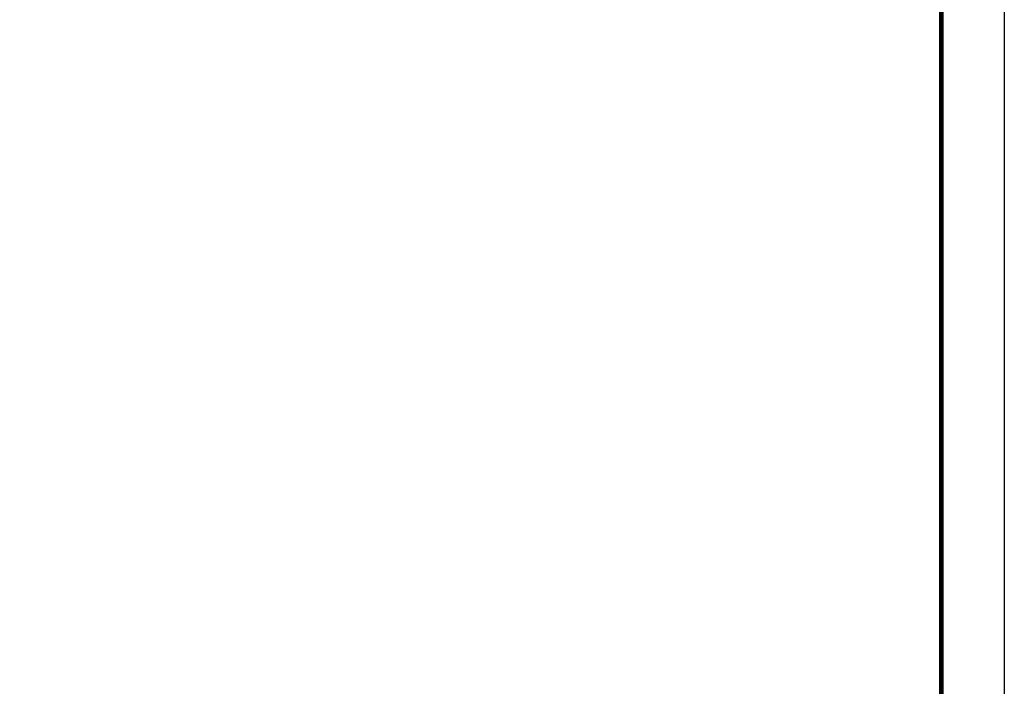
# Paper-space layout 'Layout1' of a CAD drawing. Units: feet. Extents: x 0.3 to 34.3, y 0.5 to 22.5.
# Drawn here: x 26.2 to 34.3, y 11.5 to 17 of the extents above; entities that cross this region are included whole.
import ezdxf
from ezdxf.enums import TextEntityAlignment as Align

# ---------------------------------------------------------------- set-up
doc = ezdxf.new("R2010")
doc.units = ezdxf.units.FT
doc.header["$MEASUREMENT"] = 0
doc.layers.get('Defpoints').update_dxf_attribs({"color": 6})
doc.styles.add('PROPOSED', font='arial.ttf', dxfattribs={"height": 0.1})

# ---------------------------------------------------------------- blocks, each defined once
blk = doc.blocks.new('22x34 TITLE BLOCK')
at = {"color": 4, "const_width": 0.04}
blk.add_lwpolyline([(1.27, 21.48), (33.48, 21.48), (33.48, 0.52), (1.27, 0.52)], close=True, dxfattribs=at)
at = {"layer": 'Defpoints'}
blk.add_lwpolyline([(0, 22), (34, 22), (34, 0), (0, 0)], close=True, dxfattribs=at)
at = {"color": 1, "style": 'PROPOSED', "flags": 4}
for tag, height, p in [('SITE_NAME', 0.18, (27.9, 2.2455)), ('DWGNO', 0.23, (32.74, 1.8142)), ('PROJECT_NAME', 0.18, (27.9, 1.6392)), ('4THLINE', 0.18, (27.9049, 1.0762)), ('5THLINE', 0.18, (27.9049, 0.8055))]:
    blk.add_attdef(tag, text='', height=height, dxfattribs=at).set_placement(p, align=Align.CENTER)
at = {"color": 1, "style": 'PROPOSED', "width": 0.8, "flags": 4}
blk.add_attdef('SHT#', text='', height=0.2, dxfattribs=at).set_placement((32.49, 0.8017), align=Align.RIGHT)
blk.add_attdef('SHT_TOTAL', (32.99, 0.8017), '', height=0.2, dxfattribs=at)
at = {"color": 1, "style": 'PROPOSED'}
for p in [(22.841, 0.9004), (22.841, 0.6929)]:
    blk.add_attdef('SCALE', text='', height=0.1, dxfattribs=at).set_placement(p, align=Align.MIDDLE_LEFT)
for tag, p in [('DATE', (18.9924, 0.6852)), ('PROJECT#', (21.1799, 0.6929))]:
    blk.add_attdef(tag, text='', height=0.1, dxfattribs=at).set_placement(p, align=Align.MIDDLE)

psp = doc.layouts.get("Layout1")

# ---------------------------------------------------------------- block references
psp.add_blockref('22x34 TITLE BLOCK', (0.2906, 0.5248))

doc.saveas('drawing.dxf')
